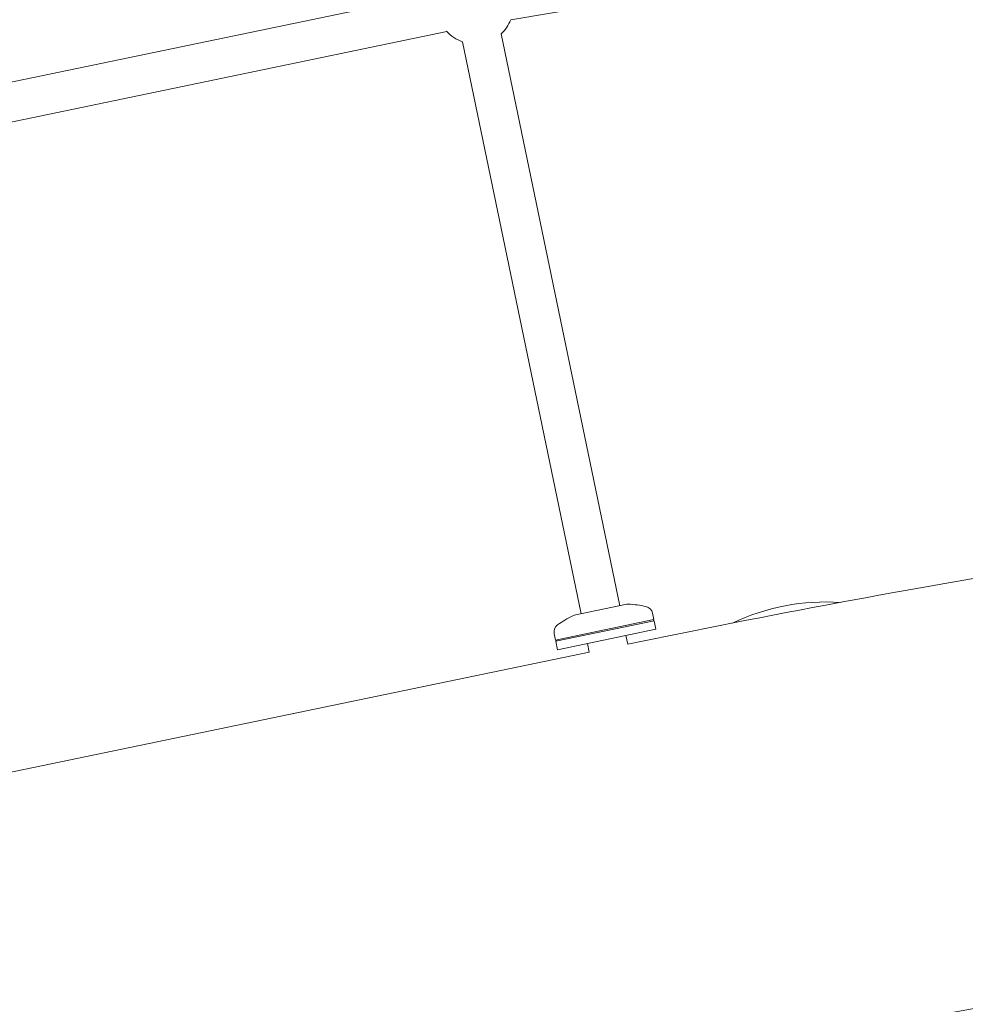
# Model space of a CAD drawing. Extents: x -18437 to 17046, y 21442 to 34691.
# Drawn here: x -2008 to -1576, y 26846 to 27296 of the extents above; entities that cross this region are included whole.
import ezdxf

# ---------------------------------------------------------------- set-up
doc = ezdxf.new("R2010")
doc.units = 0
doc.header["$LTSCALE"] = 350
doc.header["$MEASUREMENT"] = 0
doc.header["$PDMODE"] = 98
doc.header["$PDSIZE"] = 50
doc.linetypes.add('STRICHPUNKT', pattern=[1, 0.5, -0.25, 0, -0.25])
doc.layers.get('Defpoints').update_dxf_attribs({"linetype": 'CONTINUOUS'})
doc.layers.add('BEM-SI-MIN', color=7, linetype='CONTINUOUS')
doc.layers.add('Shout.04', color=7, linetype='STRICHPUNKT')
doc.styles.get("Standard").update_dxf_attribs({"font": 'isocp2.shx'})
doc.dimstyles.new('Europa 1-100', dxfattribs={"dimscale": 100, "dimtxt": 3.5, "dimasz": 4, "dimexe": 2, "dimexo": 0, "dimgap": 2, "dimtad": 0, "dimdec": 0, "dimzin": 0, "dimdsep": 46, "dimtxsty": 'Standard', "dimcen": 2, "dimadec": 0, "dimazin": 0, "dimtfac": 1, "dimtdec": 0, "dimtofl": 0, "dimtmove": 0, "dimatfit": 3, "dimfxl": 2, "dimfxlon": 1, "dimtolj": 1, "dimtzin": 0, "dimarcsym": 0})

# ---------------------------------------------------------------- blocks, each defined once
blk = doc.blocks.new('*D204')
at = {"layer": 'BEM-SI-MIN', "color": 0, "lineweight": -2, "transparency": 16777216}
for p, q in [((-16420.47, 34261.34), (-16420.47, 34661.34)), ((17046.48, 34261.34), (17046.48, 34661.34)), ((-16020.47, 34461.34), (-464.5, 34461.34)), ((16646.48, 34461.34), (1090.5, 34461.34))]:
    blk.add_line(p, q, dxfattribs=at)
at = {"layer": 'BEM-SI-MIN', "color": 0, "transparency": 16777216}
for points in [[(-16020.47, 34528), (-16020.47, 34394.67), (-16420.47, 34461.34)], [(16646.48, 34528), (16646.48, 34394.67), (17046.48, 34461.34)]]:
    blk.add_solid(points, dxfattribs=at)
at = {"layer": 'Defpoints', "color": 0, "transparency": 16777216}
for p in [(17046.48, 34461.34), (-16420.47, 26005.86), (17046.48, 26005.86)]:
    blk.add_point(p, dxfattribs=at)
at = {"layer": 'BEM-SI-MIN', "color": 0, "transparency": 16777216, "insert": (313, 34461.34), "char_height": 350, "attachment_point": 5}
blk.add_mtext('\\A1;33467', dxfattribs=at)
blk = doc.blocks.new('*D205')
at = {"layer": 'BEM-SI-MIN', "color": 0, "lineweight": -2, "transparency": 16777216}
for p, q in [((-18007.81, 32481.12), (-18407.81, 32481.12)), ((-18207.81, 32081.12), (-18207.81, 27695.43)), ((-18207.81, 22376.01), (-18207.81, 26230.94)), ((-18007.81, 21976.01), (-18407.81, 21976.01))]:
    blk.add_line(p, q, dxfattribs=at)
at = {"layer": 'BEM-SI-MIN', "color": 0, "transparency": 16777216}
for points in [[(-18274.47, 32081.12), (-18141.14, 32081.12), (-18207.81, 32481.12)], [(-18274.47, 22376.01), (-18141.14, 22376.01), (-18207.81, 21976.01)]]:
    blk.add_solid(points, dxfattribs=at)
at = {"layer": 'Defpoints', "color": 0, "transparency": 16777216}
for p in [(-420.09, 32481.12), (-18207.81, 21976.01), (-12390.62, 21976.01)]:
    blk.add_point(p, dxfattribs=at)
at = {"layer": 'BEM-SI-MIN', "color": 0, "transparency": 16777216, "insert": (-18207.81, 26963.19), "char_height": 350, "attachment_point": 5, "rotation": 90}
blk.add_mtext('\\A1;10505', dxfattribs=at)
blk = doc.blocks.new('*D208')
at = {"layer": 'BEM-SI-MIN', "color": 0, "lineweight": -2, "transparency": 16777216}
for p, q in [((-17098.08, 30117.36), (-17495.71, 30117.36)), ((-17295.71, 29717.36), (-17295.71, 27800.98)), ((-17295.71, 24209.01), (-17295.71, 26505.03)), ((-17119.35, 23809.01), (-17495.71, 23809.01))]:
    blk.add_line(p, q, dxfattribs=at)
at = {"layer": 'BEM-SI-MIN', "color": 0, "transparency": 16777216}
for points in [[(-17362.37, 29717.36), (-17229.04, 29717.36), (-17295.71, 30117.36)], [(-17362.37, 24209.01), (-17229.04, 24209.01), (-17295.71, 23809.01)]]:
    blk.add_solid(points, dxfattribs=at)
at = {"layer": 'Defpoints', "color": 0, "transparency": 16777216}
for p in [(-681.92, 30117.36, 1837.83), (-17295.71, 23809.01), (-12390.62, 23809.01, 1837.83)]:
    blk.add_point(p, dxfattribs=at)
at = {"layer": 'BEM-SI-MIN', "color": 0, "transparency": 16777216, "insert": (-17295.71, 27153.01), "char_height": 350, "attachment_point": 5, "rotation": 90}
blk.add_mtext('\\A1;6308', dxfattribs=at)
blk = doc.blocks.new('*D210')
at = {"layer": 'BEM-SI-MIN', "color": 0, "lineweight": -2, "transparency": 16777216}
for p, q in [((-14577.91, 33357.21), (-14577.91, 33746.92)), ((14679.48, 33357.74), (14679.48, 33746.92)), ((-14177.91, 33546.92), (-714.27, 33546.92)), ((14279.48, 33546.92), (815.84, 33546.92))]:
    blk.add_line(p, q, dxfattribs=at)
at = {"layer": 'BEM-SI-MIN', "color": 0, "transparency": 16777216}
for points in [[(-14177.91, 33613.59), (-14177.91, 33480.25), (-14577.91, 33546.92)], [(14279.48, 33613.59), (14279.48, 33480.25), (14679.48, 33546.92)]]:
    blk.add_solid(points, dxfattribs=at)
at = {"layer": 'Defpoints', "color": 0, "transparency": 16777216}
for p in [(14679.48, 33546.92), (14679.48, 26005.86, 1837.83), (-14577.91, 25801.13, 1837.83)]:
    blk.add_point(p, dxfattribs=at)
at = {"layer": 'BEM-SI-MIN', "color": 0, "transparency": 16777216, "insert": (50.78, 33546.92), "char_height": 350, "attachment_point": 5}
blk.add_mtext('\\A1;29257', dxfattribs=at)

msp = doc.modelspace()

# ---------------------------------------------------------------- linework, layer by layer
at = {"layer": 'Shout.04', "color": 7, "linetype": 'Continuous', "lineweight": 0}
for p, q in [((-1783.74, 27296.05, 1837.83), (-1597.85, 27327.23, 1837.83)), ((-2088.31, 27251.74, 1837.83), (-1816.56, 27308.2, 1837.83)), ((-2084.65, 27234.12, 1837.83), (-1812.9, 27290.58, 1837.83)), ((-1788.17, 27289.58, 1837.83), (-1733.84, 27028.07, 1837.83)), ((-1805.79, 27285.92, 1837.83), (-1751.46, 27024.41, 1837.83)), ((-1730.66, 27028.73, 1837.83), (-1754.65, 27023.75, 1837.83)), ((-1718.83, 27024.62, 1837.83), (-1718.22, 27021.72, 1837.83)), ((-1763.16, 27011.87, 1837.83), (-1718.12, 27021.23, 1837.83)), ((-1740.85, 27017.02, 1837.83), (-1718.22, 27021.72, 1837.83)), ((-1718.61, 27021.12, 1837.83), (-1718.22, 27021.72, 1837.83)), ((-1718.12, 27021.23, 1837.83), (-1717.31, 27017.31, 1837.83)), ((-1763.86, 27015.27, 1837.83), (-1763.26, 27012.36, 1837.83)), ((-1763.26, 27012.36, 1837.83), (-1740.85, 27017.02, 1837.83)), ((-1762.34, 27007.95, 1837.83), (-1717.31, 27017.31, 1837.83)), ((-1731.01, 27014.46, 1837.83), (-1730.2, 27010.54, 1837.83)), ((-1762.67, 27011.97, 1837.83), (-1763.26, 27012.36, 1837.83)), ((-1763.16, 27011.87, 1837.83), (-1762.34, 27007.95, 1837.83)), ((-1748.64, 27010.8, 1837.83), (-1747.82, 27006.88, 1837.83)), ((-1747.82, 27006.88, 1837.83), (-2030.83, 26948.09, 1837.83))]:
    msp.add_line(p, q, dxfattribs=at)
at = {"layer": 'Shout.04', "color": 7, "linetype": 'Continuous', "lineweight": 0, "extrusion": (2.22832e-16, 0, -1)}
for centre, radius, start, end in [((1800.03, 27302.44, -1837.83), 17.5, 201.4291, 227.3138), ((1800.03, 27302.44, -1837.83), 17.5, 289.2133, 318.421), ((1722.74, 27023.81, -1837.83), 4, 102.1722, 168.2636), ((1759.95, 27016.08, -1837.83), 4, 348.2636, 54.355)]:
    msp.add_arc(centre, radius, start, end, dxfattribs=at)
at = {"layer": 'Shout.04', "color": 7, "linetype": 'Continuous', "lineweight": 0, "extrusion": (2.22832e-16, -6.16298e-33, -1)}
msp.add_arc((681.92, 21920.51, -1837.83), 5196.85, 78.36279, 82.70616, dxfattribs=at)
at = {"layer": 'Shout.04', "color": 7, "linetype": 'Continuous', "lineweight": 0, "extrusion": (2.22832e-16, 6.16298e-33, -1)}
msp.add_arc((1730.05, 27025.79, -1837.83), 3, 78.2636, 93.105, dxfattribs=at)
at = {"layer": 'Shout.04', "color": 7, "linetype": 'Continuous', "lineweight": 0, "extrusion": (2.22832e-16, 1.54074e-33, -1)}
msp.add_arc((1732.65, 26977.89, -1837.83), 50.98, 93.105, 102.1722, dxfattribs=at)
at = {"layer": 'Shout.04', "color": 7, "linetype": 'Continuous', "lineweight": 0}
for centre, radius, start, end in [((-1639.44, 26929.82, 1837.83), 100, 86.2631, 115.3798), ((-681.92, 21920.51, 1837.83), 5003.15, 70.71504, 101.73644)]:
    msp.add_arc(centre, radius, start, end, dxfattribs=at)
at = {"layer": 'Shout.04', "color": 7, "linetype": 'Continuous', "lineweight": 0, "extrusion": (2.22832e-16, 1.2326e-32, -1)}
msp.add_arc((1732.57, 26977.9, -1837.83), 50.98, 54.355, 63.4221, dxfattribs=at)
at = {"layer": 'Shout.04', "color": 7, "linetype": 'Continuous', "lineweight": 0, "extrusion": (2.22832e-16, -1.2326e-32, -1)}
msp.add_arc((1754.04, 27020.81, -1837.83), 3, 63.4221, 78.2636, dxfattribs=at)

# ---------------------------------------------------------------- dimensions: what is measured, and where the dimension line sits
at = {"layer": 'BEM-SI-MIN', "color": 7}
for base, p1, p2, picture, middle in [((17046.48, 34461.34), (-16420.47, 26005.86), (17046.48, 26005.86), '*D204', (313, 34461.34)), ((14679.48, 33546.92), (-14577.91, 25801.13, 1837.83), (14679.48, 26005.86, 1837.83), '*D210', (50.78, 33546.92))]:
    dim = msp.add_linear_dim(base=base, p1=p1, p2=p2, dimstyle='Europa 1-100', dxfattribs=at)
    dim.commit()
    dim.dimension.update_dxf_attribs({"geometry": picture, "text_midpoint": middle})
for base, p1, p2, picture, middle in [((-18207.81, 21976.01), (-420.09, 32481.12), (-12390.62, 21976.01), '*D205', (-18207.81, 26963.19)), ((-17295.71, 23809.01), (-681.92, 30117.36, 1837.83), (-12390.62, 23809.01, 1837.83), '*D208', (-17295.71, 27153.01))]:
    dim = msp.add_linear_dim(base=base, p1=p1, p2=p2, angle=90, dimstyle='Europa 1-100', dxfattribs=at)
    dim.commit()
    dim.dimension.update_dxf_attribs({"geometry": picture, "text_midpoint": middle, "dimtype": 160})

doc.saveas('drawing.dxf')
